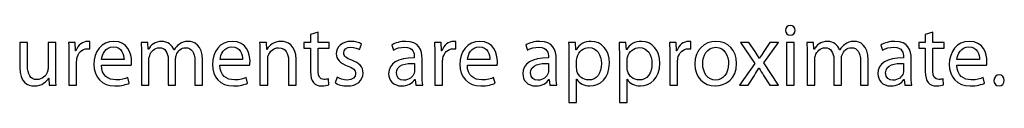
# Model space of a CAD drawing. Units: millimetres. Extents: x 0 to 1073, y 0 to 663.
# Drawn here: x 636 to 683, y 606 to 609 of the extents above; entities that cross this region are included whole.
import ezdxf

# ---------------------------------------------------------------- set-up
doc = ezdxf.new("R2010")
doc.units = ezdxf.units.MM
doc.layers.get('0').update_dxf_attribs({"linetype": 'CONTINUOUS'})

msp = doc.modelspace()

# ---------------------------------------------------------------- linework, layer by layer
at = {"color": 1}
for p, q in [((650.674, 609.163), (650.311, 609.046)), ((650.311, 609.046), (650.311, 608.672)), ((650.674, 608.672), (650.674, 609.163)), ((673.195, 609.021), (673.195, 609.021)), ((680.007, 609.163), (679.644, 609.046)), ((679.644, 609.046), (679.644, 608.672)), ((680.007, 608.672), (680.007, 609.163)), ((636.81, 608.672), (636.436, 608.672)), ((636.436, 608.672), (636.436, 607.483)), ((636.81, 607.554), (636.81, 608.672)), ((638.157, 608.672), (637.787, 608.672)), ((637.787, 608.672), (637.787, 607.427)), ((638.157, 607.194), (638.157, 608.672)), ((639.089, 608.672), (638.768, 608.672)), ((639.103, 608.277), (639.089, 608.672)), ((639.787, 608.365), (639.787, 608.711)), ((642.549, 608.672), (642.228, 608.672)), ((642.567, 608.348), (642.549, 608.672)), ((642.581, 608.348), (642.567, 608.348)), ((648.204, 608.672), (647.88, 608.672)), ((648.229, 608.341), (648.204, 608.672)), ((648.233, 608.341), (648.229, 608.341)), ((650.311, 608.672), (649.997, 608.672)), ((649.997, 608.672), (649.997, 608.39)), ((649.997, 608.39), (650.311, 608.39)), ((650.311, 608.39), (650.311, 607.282)), ((651.203, 608.672), (650.674, 608.672)), ((650.674, 607.3), (650.674, 608.39)), ((650.674, 608.39), (651.203, 608.39)), ((651.203, 608.39), (651.203, 608.672)), ((652.653, 608.33), (652.741, 608.595)), ((654.184, 608.545), (654.265, 608.298)), ((656.544, 608.672), (656.223, 608.672)), ((656.558, 608.277), (656.544, 608.672)), ((657.243, 608.365), (657.243, 608.711)), ((660.583, 608.545), (660.665, 608.298)), ((662.954, 608.672), (662.623, 608.672)), ((662.975, 608.326), (662.954, 608.672)), ((665.36, 608.672), (665.032, 608.672)), ((665.385, 608.326), (665.36, 608.672)), ((667.759, 608.672), (667.438, 608.672)), ((667.773, 608.277), (667.759, 608.672)), ((668.457, 608.365), (668.457, 608.711)), ((670.818, 608.672), (671.505, 607.674)), ((671.23, 608.672), (670.818, 608.672)), ((671.523, 608.238), (671.23, 608.672)), ((671.936, 607.691), (672.631, 608.672)), ((672.229, 608.672), (671.946, 608.242)), ((672.631, 608.672), (672.229, 608.672)), ((673.389, 608.672), (673.019, 608.672)), ((673.019, 608.672), (673.019, 606.64)), ((673.389, 606.64), (673.389, 608.672)), ((674.31, 608.672), (673.993, 608.672)), ((674.328, 608.348), (674.31, 608.672)), ((674.345, 608.348), (674.328, 608.348)), ((677.524, 608.545), (677.605, 608.298)), ((679.644, 608.672), (679.33, 608.672)), ((679.33, 608.672), (679.33, 608.39)), ((679.33, 608.39), (679.644, 608.39)), ((679.644, 608.39), (679.644, 607.282)), ((680.537, 608.672), (680.007, 608.672)), ((680.007, 607.3), (680.007, 608.39)), ((680.007, 608.39), (680.537, 608.39)), ((680.537, 608.39), (680.537, 608.672)), ((638.785, 608.037), (638.785, 606.64)), ((639.12, 608.277), (639.103, 608.277)), ((642.246, 608.122), (642.246, 606.64)), ((643.805, 608.316), (643.795, 608.316)), ((643.876, 606.64), (643.876, 607.9)), ((647.898, 608.122), (647.898, 606.64)), ((655.264, 607.977), (655.264, 607.935)), ((655.634, 607.123), (655.634, 607.889)), ((656.241, 608.037), (656.241, 606.64)), ((656.576, 608.277), (656.558, 608.277)), ((661.663, 607.977), (661.663, 607.935)), ((662.033, 607.123), (662.033, 607.889)), ((662.64, 608.013), (662.64, 605.808)), ((662.982, 608.326), (662.975, 608.326)), ((665.046, 608.013), (665.046, 605.808)), ((665.388, 608.326), (665.385, 608.326)), ((667.456, 608.037), (667.456, 606.64)), ((667.791, 608.277), (667.773, 608.277)), ((671.738, 607.907), (671.728, 607.907)), ((674.007, 608.122), (674.007, 606.64)), ((675.569, 608.316), (675.555, 608.316)), ((675.64, 606.64), (675.64, 607.9)), ((678.603, 607.977), (678.603, 607.935)), ((678.97, 607.123), (678.97, 607.889)), ((639.152, 606.64), (639.152, 607.73)), ((640.334, 607.586), (641.756, 607.586)), ((641.414, 607.85), (640.341, 607.85)), ((642.602, 606.64), (642.602, 607.868)), ((643.52, 607.861), (643.52, 606.64)), ((644.793, 607.79), (644.793, 606.64)), ((645.156, 606.64), (645.156, 607.836)), ((645.986, 607.586), (647.407, 607.586)), ((647.065, 607.85), (645.993, 607.85)), ((648.268, 606.64), (648.268, 607.868)), ((649.259, 607.811), (649.259, 606.64)), ((649.626, 606.64), (649.626, 607.85)), ((655.271, 607.674), (655.271, 607.321)), ((656.608, 606.64), (656.608, 607.73)), ((657.793, 607.586), (659.215, 607.586)), ((658.872, 607.85), (657.797, 607.85)), ((661.67, 607.674), (661.67, 607.321)), ((663.007, 607.466), (663.007, 607.818)), ((665.416, 607.466), (665.416, 607.818)), ((667.822, 606.64), (667.822, 607.73)), ((671.505, 607.674), (670.782, 606.64)), ((671.699, 607.448), (671.71, 607.448)), ((672.645, 606.64), (671.936, 607.691)), ((674.366, 606.64), (674.366, 607.868)), ((675.28, 607.861), (675.28, 606.64)), ((676.554, 607.79), (676.554, 606.64)), ((676.917, 606.64), (676.917, 607.836)), ((678.607, 607.674), (678.607, 607.321)), ((681.143, 607.586), (682.569, 607.586)), ((682.226, 607.85), (681.15, 607.85)), ((637.815, 606.968), (637.819, 606.968)), ((637.819, 606.968), (637.84, 606.64)), ((641.657, 606.728), (641.59, 606.993)), ((647.308, 606.728), (647.241, 606.993)), ((651.577, 607.018), (651.489, 606.739)), ((659.116, 606.728), (659.049, 606.993)), ((671.191, 606.64), (671.488, 607.095)), ((671.929, 607.095), (672.229, 606.64)), ((682.466, 606.728), (682.403, 606.993)), ((637.84, 606.64), (638.171, 606.64)), ((638.785, 606.64), (639.152, 606.64)), ((642.246, 606.64), (642.602, 606.64)), ((643.52, 606.64), (643.876, 606.64)), ((644.793, 606.64), (645.156, 606.64)), ((647.898, 606.64), (648.268, 606.64)), ((649.259, 606.64), (649.626, 606.64)), ((651.182, 606.651), (651.164, 606.929)), ((655.285, 606.898), (655.299, 606.898)), ((655.299, 606.898), (655.331, 606.64)), ((655.331, 606.64), (655.662, 606.64)), ((656.241, 606.64), (656.608, 606.64)), ((661.684, 606.898), (661.698, 606.898)), ((661.698, 606.898), (661.73, 606.64)), ((661.73, 606.64), (662.062, 606.64)), ((663.007, 605.808), (663.007, 606.915)), ((663.007, 606.915), (663.014, 606.915)), ((665.416, 605.808), (665.416, 606.915)), ((665.416, 606.915), (665.42, 606.915)), ((667.456, 606.64), (667.822, 606.64)), ((669.622, 606.594), (669.629, 606.594)), ((669.639, 606.87), (669.632, 606.87)), ((670.782, 606.64), (671.191, 606.64)), ((672.229, 606.64), (672.645, 606.64)), ((673.019, 606.64), (673.389, 606.64)), ((674.007, 606.64), (674.366, 606.64)), ((675.28, 606.64), (675.64, 606.64)), ((676.554, 606.64), (676.917, 606.64)), ((678.625, 606.898), (678.635, 606.898)), ((678.635, 606.898), (678.67, 606.64)), ((678.67, 606.64), (678.998, 606.64)), ((680.515, 606.651), (680.498, 606.929)), ((683.161, 606.594), (683.165, 606.594)), ((662.64, 605.808), (663.007, 605.808)), ((665.046, 605.808), (665.416, 605.808))]:
    msp.add_line(p, q, dxfattribs=at)
for points in [[(673.202, 609.477), (673.061, 609.477), (672.969, 609.378), (672.969, 609.247)], [(673.428, 609.247), (673.428, 609.378), (673.34, 609.477), (673.202, 609.477)], [(672.969, 609.247), (672.969, 609.124), (673.058, 609.021), (673.195, 609.021)], [(673.195, 609.021), (673.34, 609.021), (673.428, 609.124), (673.428, 609.247)], [(638.768, 608.672), (638.778, 608.485), (638.785, 608.281), (638.785, 608.037)], [(639.688, 608.722), (639.441, 608.722), (639.216, 608.545), (639.12, 608.277)], [(639.163, 607.9), (639.216, 608.171), (639.403, 608.369), (639.66, 608.369)], [(639.66, 608.369), (639.71, 608.369), (639.748, 608.369), (639.787, 608.365)], [(639.787, 608.711), (639.755, 608.718), (639.727, 608.722), (639.688, 608.722)], [(640.934, 608.722), (640.341, 608.722), (639.978, 608.238), (639.978, 607.624)], [(640.341, 607.85), (640.366, 608.111), (640.528, 608.457), (640.909, 608.457)], [(640.909, 608.457), (641.315, 608.457), (641.421, 608.087), (641.414, 607.85)], [(641.773, 607.762), (641.773, 608.139), (641.597, 608.722), (640.934, 608.722)], [(642.228, 608.672), (642.235, 608.506), (642.246, 608.337), (642.246, 608.122)], [(643.22, 608.722), (642.885, 608.722), (642.691, 608.542), (642.581, 608.348)], [(642.638, 608.051), (642.691, 608.231), (642.867, 608.418), (643.096, 608.418)], [(643.096, 608.418), (643.375, 608.418), (643.52, 608.189), (643.52, 607.861)], [(643.795, 608.316), (643.707, 608.552), (643.498, 608.722), (643.22, 608.722)], [(644.038, 608.58), (643.95, 608.513), (643.865, 608.429), (643.805, 608.316)], [(643.911, 608.083), (643.978, 608.259), (644.137, 608.418), (644.352, 608.418)], [(644.483, 608.722), (644.285, 608.722), (644.158, 608.669), (644.038, 608.58)], [(644.352, 608.418), (644.645, 608.418), (644.793, 608.189), (644.793, 607.79)], [(645.156, 607.836), (645.156, 608.545), (644.754, 608.722), (644.483, 608.722)], [(646.585, 608.722), (645.993, 608.722), (645.629, 608.238), (645.629, 607.624)], [(645.993, 607.85), (646.017, 608.111), (646.18, 608.457), (646.561, 608.457)], [(646.561, 608.457), (646.966, 608.457), (647.072, 608.087), (647.065, 607.85)], [(647.425, 607.762), (647.425, 608.139), (647.248, 608.722), (646.585, 608.722)], [(647.88, 608.672), (647.891, 608.506), (647.898, 608.337), (647.898, 608.122)], [(648.91, 608.722), (648.575, 608.722), (648.339, 608.528), (648.233, 608.341)], [(648.289, 608.037), (648.36, 608.242), (648.547, 608.418), (648.783, 608.418)], [(648.783, 608.418), (649.136, 608.418), (649.259, 608.139), (649.259, 607.811)], [(649.626, 607.85), (649.626, 608.552), (649.192, 608.722), (648.91, 608.722)], [(652.244, 608.722), (651.81, 608.722), (651.538, 608.453), (651.538, 608.122)], [(651.898, 608.171), (651.898, 608.319), (652.018, 608.446), (652.233, 608.446)], [(652.233, 608.446), (652.427, 608.446), (652.568, 608.376), (652.653, 608.33)], [(652.741, 608.595), (652.632, 608.669), (652.448, 608.722), (652.244, 608.722)], [(654.858, 608.722), (654.597, 608.722), (654.35, 608.651), (654.184, 608.545)], [(654.265, 608.298), (654.41, 608.39), (654.607, 608.446), (654.801, 608.446)], [(654.801, 608.446), (655.214, 608.453), (655.264, 608.143), (655.264, 607.977)], [(655.634, 607.889), (655.634, 608.298), (655.479, 608.722), (654.858, 608.722)], [(656.223, 608.672), (656.234, 608.485), (656.241, 608.281), (656.241, 608.037)], [(657.144, 608.722), (656.897, 608.722), (656.671, 608.545), (656.576, 608.277)], [(656.622, 607.9), (656.671, 608.171), (656.858, 608.369), (657.116, 608.369)], [(657.116, 608.369), (657.165, 608.369), (657.204, 608.369), (657.243, 608.365)], [(657.243, 608.711), (657.211, 608.718), (657.183, 608.722), (657.144, 608.722)], [(658.393, 608.722), (657.797, 608.722), (657.433, 608.238), (657.433, 607.624)], [(657.797, 607.85), (657.825, 608.111), (657.983, 608.457), (658.364, 608.457)], [(658.364, 608.457), (658.774, 608.457), (658.876, 608.087), (658.872, 607.85)], [(659.229, 607.762), (659.229, 608.139), (659.052, 608.722), (658.393, 608.722)], [(661.257, 608.722), (660.996, 608.722), (660.749, 608.651), (660.583, 608.545)], [(660.665, 608.298), (660.809, 608.39), (661.007, 608.446), (661.201, 608.446)], [(661.201, 608.446), (661.614, 608.453), (661.663, 608.143), (661.663, 607.977)], [(662.033, 607.889), (662.033, 608.298), (661.878, 608.722), (661.257, 608.722)], [(662.623, 608.672), (662.633, 608.478), (662.64, 608.27), (662.64, 608.013)], [(663.702, 608.722), (663.374, 608.722), (663.13, 608.58), (662.982, 608.326)], [(663.032, 607.967), (663.102, 608.249), (663.339, 608.425), (663.593, 608.425)], [(663.593, 608.425), (663.984, 608.425), (664.192, 608.076), (664.192, 607.67)], [(664.57, 607.684), (664.57, 608.302), (664.199, 608.722), (663.702, 608.722)], [(665.032, 608.672), (665.043, 608.478), (665.046, 608.27), (665.046, 608.013)], [(666.111, 608.722), (665.78, 608.722), (665.536, 608.58), (665.388, 608.326)], [(665.438, 607.967), (665.508, 608.249), (665.748, 608.425), (666.002, 608.425)], [(666.002, 608.425), (666.39, 608.425), (666.602, 608.076), (666.602, 607.67)], [(666.976, 607.684), (666.976, 608.302), (666.605, 608.722), (666.111, 608.722)], [(667.438, 608.672), (667.448, 608.485), (667.456, 608.281), (667.456, 608.037)], [(668.359, 608.722), (668.112, 608.722), (667.882, 608.545), (667.791, 608.277)], [(667.833, 607.9), (667.882, 608.171), (668.073, 608.369), (668.33, 608.369)], [(668.33, 608.369), (668.38, 608.369), (668.419, 608.369), (668.457, 608.365)], [(668.457, 608.711), (668.426, 608.718), (668.397, 608.722), (668.359, 608.722)], [(669.653, 608.722), (669.1, 608.722), (668.648, 608.319), (668.648, 607.642)], [(669.025, 607.653), (669.025, 608.037), (669.212, 608.439), (669.65, 608.439)], [(669.65, 608.439), (670.084, 608.439), (670.257, 608.013), (670.257, 607.663)], [(670.638, 607.674), (670.638, 608.298), (670.239, 608.722), (669.653, 608.722)], [(673.993, 608.672), (673.996, 608.506), (674.007, 608.337), (674.007, 608.122)], [(674.984, 608.722), (674.649, 608.722), (674.455, 608.542), (674.345, 608.348)], [(674.398, 608.051), (674.455, 608.231), (674.631, 608.418), (674.857, 608.418)], [(674.857, 608.418), (675.139, 608.418), (675.28, 608.189), (675.28, 607.861)], [(675.555, 608.316), (675.467, 608.552), (675.259, 608.722), (674.984, 608.722)], [(675.799, 608.58), (675.711, 608.513), (675.629, 608.429), (675.569, 608.316)], [(675.672, 608.083), (675.739, 608.259), (675.898, 608.418), (676.113, 608.418)], [(676.247, 608.722), (676.049, 608.722), (675.922, 608.669), (675.799, 608.58)], [(676.113, 608.418), (676.406, 608.418), (676.554, 608.189), (676.554, 607.79)], [(676.917, 607.836), (676.917, 608.545), (676.515, 608.722), (676.247, 608.722)], [(678.194, 608.722), (677.937, 608.722), (677.686, 608.651), (677.524, 608.545)], [(677.605, 608.298), (677.75, 608.39), (677.947, 608.446), (678.141, 608.446)], [(678.141, 608.446), (678.554, 608.453), (678.603, 608.143), (678.603, 607.977)], [(678.97, 607.889), (678.97, 608.298), (678.819, 608.722), (678.194, 608.722)], [(681.747, 608.722), (681.15, 608.722), (680.787, 608.238), (680.787, 607.624)], [(681.15, 607.85), (681.179, 608.111), (681.337, 608.457), (681.718, 608.457)], [(681.718, 608.457), (682.128, 608.457), (682.23, 608.087), (682.226, 607.85)], [(682.583, 607.762), (682.583, 608.139), (682.406, 608.722), (681.747, 608.722)], [(639.152, 607.73), (639.152, 607.787), (639.159, 607.847), (639.163, 607.9)], [(642.602, 607.868), (642.602, 607.928), (642.616, 607.995), (642.638, 608.051)], [(643.876, 607.9), (643.876, 607.963), (643.894, 608.034), (643.911, 608.083)], [(648.268, 607.868), (648.268, 607.924), (648.272, 607.995), (648.289, 608.037)], [(651.538, 608.122), (651.538, 607.886), (651.715, 607.681), (652.085, 607.547)], [(652.283, 607.818), (652.018, 607.924), (651.898, 607.998), (651.898, 608.171)], [(655.264, 607.935), (654.477, 607.938), (654.039, 607.67), (654.039, 607.18)], [(656.608, 607.73), (656.608, 607.787), (656.615, 607.847), (656.622, 607.9)], [(661.663, 607.935), (660.876, 607.938), (660.439, 607.67), (660.439, 607.18)], [(663.007, 607.818), (663.007, 607.868), (663.021, 607.924), (663.032, 607.967)], [(665.416, 607.818), (665.416, 607.868), (665.427, 607.924), (665.438, 607.967)], [(667.822, 607.73), (667.822, 607.787), (667.83, 607.847), (667.833, 607.9)], [(671.728, 607.907), (671.661, 608.023), (671.594, 608.122), (671.523, 608.238)], [(671.946, 608.242), (671.876, 608.132), (671.802, 608.027), (671.738, 607.907)], [(674.366, 607.868), (674.366, 607.928), (674.377, 607.995), (674.398, 608.051)], [(675.64, 607.9), (675.64, 607.963), (675.658, 608.034), (675.672, 608.083)], [(678.603, 607.935), (677.813, 607.938), (677.379, 607.67), (677.379, 607.18)], [(636.436, 607.483), (636.436, 606.771), (636.82, 606.594), (637.141, 606.594)], [(637.261, 606.898), (636.933, 606.898), (636.81, 607.162), (636.81, 607.554)], [(637.787, 607.427), (637.787, 607.356), (637.769, 607.289), (637.748, 607.24)], [(639.978, 607.624), (639.978, 607.014), (640.355, 606.594), (640.98, 606.594)], [(641.029, 606.887), (640.659, 606.887), (640.341, 607.092), (640.334, 607.586)], [(641.756, 607.586), (641.766, 607.632), (641.773, 607.684), (641.773, 607.762)], [(645.629, 607.624), (645.629, 607.014), (646.007, 606.594), (646.631, 606.594)], [(646.68, 606.887), (646.31, 606.887), (645.993, 607.092), (645.986, 607.586)], [(647.407, 607.586), (647.418, 607.632), (647.425, 607.684), (647.425, 607.762)], [(652.085, 607.547), (652.357, 607.445), (652.459, 607.356), (652.459, 607.18)], [(652.819, 607.212), (652.819, 607.515), (652.632, 607.691), (652.283, 607.818)], [(654.41, 607.219), (654.41, 607.614), (654.868, 607.684), (655.271, 607.674)], [(657.433, 607.624), (657.433, 607.014), (657.814, 606.594), (658.435, 606.594)], [(658.484, 606.887), (658.118, 606.887), (657.797, 607.092), (657.793, 607.586)], [(659.215, 607.586), (659.225, 607.632), (659.229, 607.684), (659.229, 607.762)], [(660.809, 607.219), (660.809, 607.614), (661.268, 607.684), (661.67, 607.674)], [(663.025, 607.318), (663.014, 607.36), (663.007, 607.416), (663.007, 607.466)], [(664.192, 607.67), (664.192, 607.201), (663.967, 606.88), (663.575, 606.88)], [(663.642, 606.594), (664.118, 606.594), (664.57, 606.954), (664.57, 607.684)], [(665.434, 607.318), (665.42, 607.36), (665.416, 607.416), (665.416, 607.466)], [(666.602, 607.67), (666.602, 607.201), (666.376, 606.88), (665.984, 606.88)], [(666.052, 606.594), (666.524, 606.594), (666.976, 606.954), (666.976, 607.684)], [(668.648, 607.642), (668.648, 606.997), (669.075, 606.594), (669.622, 606.594)], [(669.632, 606.87), (669.276, 606.87), (669.025, 607.205), (669.025, 607.653)], [(669.629, 606.594), (670.108, 606.594), (670.638, 606.919), (670.638, 607.674)], [(670.257, 607.663), (670.257, 607.201), (669.992, 606.87), (669.639, 606.87)], [(671.488, 607.095), (671.562, 607.219), (671.632, 607.328), (671.699, 607.448)], [(671.71, 607.448), (671.781, 607.328), (671.848, 607.219), (671.929, 607.095)], [(677.75, 607.219), (677.75, 607.614), (678.205, 607.684), (678.607, 607.674)], [(680.787, 607.624), (680.787, 607.014), (681.168, 606.594), (681.789, 606.594)], [(681.838, 606.887), (681.471, 606.887), (681.15, 607.092), (681.143, 607.586)], [(682.569, 607.586), (682.579, 607.632), (682.583, 607.684), (682.583, 607.762)], [(637.141, 606.594), (637.501, 606.594), (637.72, 606.81), (637.815, 606.968)], [(637.748, 607.24), (637.681, 607.074), (637.512, 606.898), (637.261, 606.898)], [(638.171, 606.64), (638.157, 606.799), (638.157, 606.986), (638.157, 607.194)], [(641.59, 606.993), (641.459, 606.929), (641.294, 606.887), (641.029, 606.887)], [(647.241, 606.993), (647.111, 606.929), (646.945, 606.887), (646.68, 606.887)], [(650.311, 607.282), (650.311, 607.046), (650.353, 606.866), (650.452, 606.753)], [(650.949, 606.905), (650.744, 606.905), (650.674, 607.046), (650.674, 607.3)], [(652.067, 606.877), (651.88, 606.877), (651.686, 606.947), (651.577, 607.018)], [(652.057, 606.594), (652.533, 606.594), (652.819, 606.848), (652.819, 607.212)], [(652.459, 607.18), (652.459, 607.004), (652.332, 606.877), (652.067, 606.877)], [(654.039, 607.18), (654.039, 606.88), (654.251, 606.594), (654.664, 606.594)], [(654.752, 606.866), (654.569, 606.866), (654.41, 606.975), (654.41, 607.219)], [(655.253, 607.205), (655.197, 607.035), (655.02, 606.866), (654.752, 606.866)], [(655.271, 607.321), (655.271, 607.282), (655.264, 607.243), (655.253, 607.205)], [(655.662, 606.64), (655.638, 606.778), (655.634, 606.947), (655.634, 607.123)], [(659.049, 606.993), (658.915, 606.929), (658.749, 606.887), (658.484, 606.887)], [(660.439, 607.18), (660.439, 606.88), (660.65, 606.594), (661.063, 606.594)], [(661.151, 606.866), (660.968, 606.866), (660.809, 606.975), (660.809, 607.219)], [(661.652, 607.205), (661.596, 607.035), (661.42, 606.866), (661.151, 606.866)], [(661.67, 607.321), (661.67, 607.282), (661.663, 607.243), (661.652, 607.205)], [(662.062, 606.64), (662.037, 606.778), (662.033, 606.947), (662.033, 607.123)], [(663.575, 606.88), (663.317, 606.88), (663.085, 607.056), (663.025, 607.318)], [(665.984, 606.88), (665.723, 606.88), (665.494, 607.056), (665.434, 607.318)], [(677.379, 607.18), (677.379, 606.88), (677.587, 606.594), (678, 606.594)], [(678.088, 606.866), (677.908, 606.866), (677.75, 606.975), (677.75, 607.219)], [(678.593, 607.205), (678.536, 607.035), (678.36, 606.866), (678.088, 606.866)], [(678.607, 607.321), (678.607, 607.282), (678.603, 607.243), (678.593, 607.205)], [(678.998, 606.64), (678.977, 606.778), (678.97, 606.947), (678.97, 607.123)], [(679.644, 607.282), (679.644, 607.046), (679.686, 606.866), (679.785, 606.753)], [(680.283, 606.905), (680.078, 606.905), (680.007, 607.046), (680.007, 607.3)], [(682.403, 606.993), (682.269, 606.929), (682.103, 606.887), (681.838, 606.887)], [(683.165, 607.123), (683.024, 607.123), (682.918, 607.007), (682.918, 606.859)], [(683.412, 606.859), (683.412, 607.014), (683.313, 607.123), (683.165, 607.123)], [(640.98, 606.594), (641.301, 606.594), (641.53, 606.665), (641.657, 606.728)], [(646.631, 606.594), (646.952, 606.594), (647.181, 606.665), (647.308, 606.728)], [(650.452, 606.753), (650.54, 606.654), (650.681, 606.594), (650.85, 606.594)], [(650.85, 606.594), (650.995, 606.594), (651.108, 606.623), (651.182, 606.651)], [(651.164, 606.929), (651.108, 606.915), (651.048, 606.905), (650.949, 606.905)], [(651.489, 606.739), (651.626, 606.654), (651.838, 606.594), (652.057, 606.594)], [(654.664, 606.594), (654.95, 606.594), (655.175, 606.739), (655.285, 606.898)], [(658.435, 606.594), (658.756, 606.594), (658.989, 606.665), (659.116, 606.728)], [(661.063, 606.594), (661.349, 606.594), (661.575, 606.739), (661.684, 606.898)], [(663.014, 606.915), (663.134, 606.711), (663.367, 606.594), (663.642, 606.594)], [(665.42, 606.915), (665.543, 606.711), (665.773, 606.594), (666.052, 606.594)], [(678, 606.594), (678.289, 606.594), (678.515, 606.739), (678.625, 606.898)], [(679.785, 606.753), (679.873, 606.654), (680.011, 606.594), (680.184, 606.594)], [(680.184, 606.594), (680.325, 606.594), (680.441, 606.623), (680.515, 606.651)], [(680.498, 606.929), (680.441, 606.915), (680.381, 606.905), (680.283, 606.905)], [(681.789, 606.594), (682.11, 606.594), (682.343, 606.665), (682.466, 606.728)], [(682.918, 606.859), (682.918, 606.704), (683.017, 606.594), (683.161, 606.594)], [(683.165, 606.594), (683.313, 606.594), (683.412, 606.704), (683.412, 606.859)]]:
    msp.add_open_spline(points, degree=3, dxfattribs=at)

doc.saveas('drawing.dxf')
